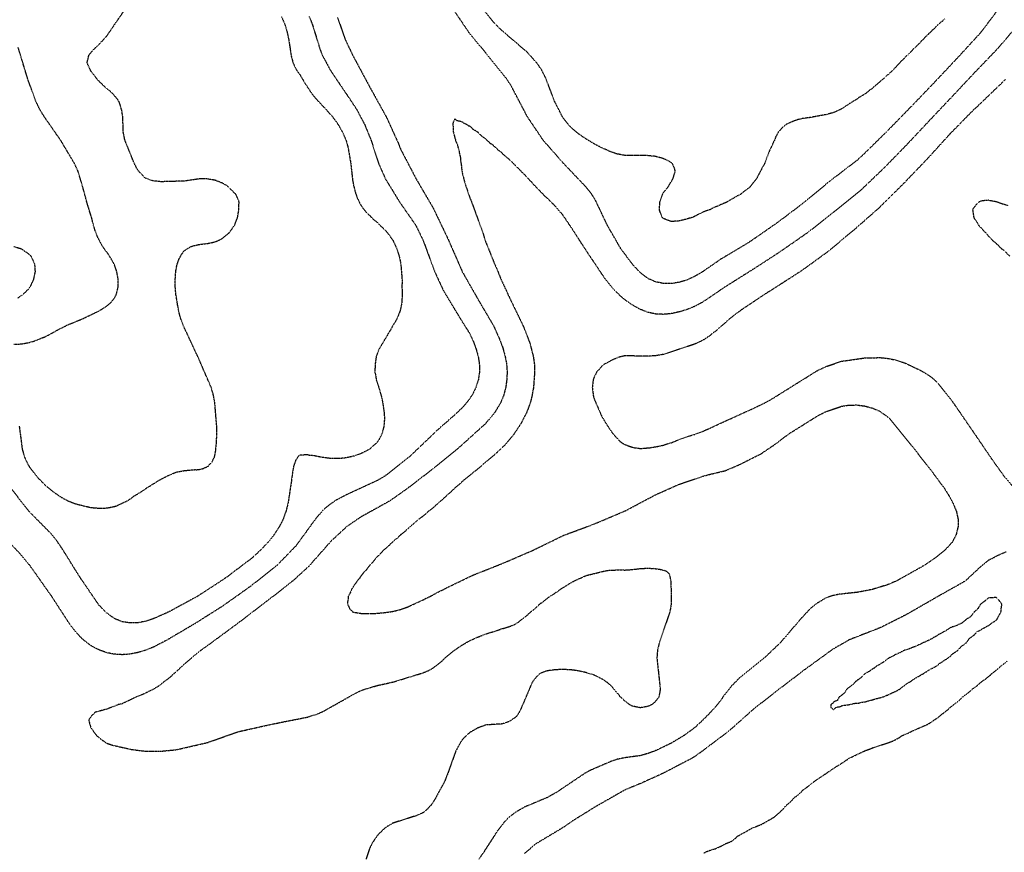
# Model space of a CAD drawing. Units: feet. Extents: x 2186736 to 2208060, y 13751049 to 13769721.
# Drawn here: x 2198502 to 2198920, y 13752735 to 13753088 of the extents above; entities that cross this region are included whole.
import ezdxf

# ---------------------------------------------------------------- set-up
doc = ezdxf.new("R2010")
doc.units = ezdxf.units.FT
doc.header["$MEASUREMENT"] = 0
doc.linetypes.add('HIDDEN2', pattern=[0.1875, 0.125, -0.0625])
doc.layers.add('EXISTING CONTOURS', color=252, linetype='HIDDEN2')

msp = doc.modelspace()

# ---------------------------------------------------------------- linework, layer by layer
at = {"layer": 'EXISTING CONTOURS', "color": 252, "linetype": 'HIDDEN2', "lineweight": -3}
for points, elevation in [([(2198502.13, 13752915.64), (2198503.42, 13752905.8), (2198504.36, 13752902.52), (2198505.91, 13752899.24), (2198506.41, 13752898.45), (2198509.69, 13752894.12), (2198512.97, 13752890.79), (2198516.25, 13752888.05), (2198519.53, 13752885.75), (2198522.81, 13752883.96), (2198526.09, 13752882.7), (2198528.61, 13752882.07), (2198529.37, 13752881.83), (2198531.28, 13752881.46), (2198532.65, 13752881.12), (2198534.13, 13752881.03), (2198534.52, 13752880.97), (2198535.93, 13752880.86), (2198537.3, 13752880.92), (2198537.89, 13752880.88), (2198539.21, 13752880.95), (2198540.83, 13752881.22), (2198540.9, 13752881.24), (2198542.5, 13752881.58), (2198543.46, 13752881.86), (2198545.48, 13752882.83), (2198545.7, 13752882.91), (2198547.94, 13752883.95), (2198549.93, 13752885.24), (2198550.97, 13752886.11), (2198553.89, 13752887.84), (2198555.82, 13752889.19), (2198556.08, 13752889.4), (2198557.86, 13752890.43), (2198558.9, 13752891.14), (2198559.88, 13752891.69), (2198561.32, 13752892.68), (2198565.46, 13752894.78), (2198566.32, 13752895.1), (2198568.22, 13752895.96), (2198568.74, 13752896.15), (2198571.35, 13752896.63), (2198572.02, 13752896.8), (2198576.56, 13752897.21), (2198577.36, 13752897.18), (2198578.58, 13752897.31), (2198580.12, 13752897.7), (2198580.55, 13752897.92), (2198581.87, 13752898.44), (2198582.35, 13752898.75), (2198582.71, 13752899.24), (2198583.91, 13752900.47), (2198584.62, 13752901.99), (2198584.92, 13752902.52), (2198584.99, 13752902.67), (2198585.5, 13752905.44), (2198585.52, 13752906.17), (2198585.77, 13752908.46), (2198585.79, 13752909.72), (2198585.95, 13752911.55), (2198585.96, 13752914.83), (2198585.09, 13752925.48), (2198584.5, 13752928.77), (2198583.56, 13752932.05), (2198578.1, 13752944.69), (2198572.02, 13752957.69), (2198570.54, 13752961.57), (2198569.69, 13752964.85), (2198568.59, 13752971.42), (2198568.31, 13752974.7), (2198568.31, 13752977.98), (2198568.52, 13752981.26), (2198568.54, 13752981.46), (2198569.06, 13752984.22), (2198569.94, 13752986.62), (2198571.09, 13752988.75), (2198572.02, 13752989.92), (2198572.67, 13752990.46), (2198574.69, 13752991.71), (2198575.3, 13752992), (2198577.19, 13752992.5), (2198578.58, 13752992.79), (2198581.87, 13752993.16), (2198585.15, 13752993.84), (2198586.44, 13752994.38), (2198588.43, 13752995.43), (2198591.14, 13752997.66), (2198593.46, 13753000.94), (2198594.74, 13753004.22), (2198595.24, 13753007.26), (2198595.3, 13753007.51), (2198595.33, 13753007.84), (2198595.34, 13753010.44), (2198595.37, 13753010.79), (2198595.29, 13753011.09), (2198594.33, 13753013.41), (2198593.95, 13753014.07), (2198590.59, 13753017.35), (2198589.3, 13753018.22), (2198588.43, 13753018.7), (2198587.1, 13753019.3), (2198585.15, 13753020.01), (2198581.87, 13753020.56), (2198578.58, 13753020.57), (2198572.02, 13753019.64), (2198562.18, 13753019.37), (2198558.9, 13753019.75), (2198558.21, 13753019.94), (2198555.8, 13753020.81), (2198555.62, 13753020.9), (2198552.72, 13753023.91), (2198552.34, 13753024.4), (2198550.91, 13753027.19), (2198546.93, 13753037.03), (2198546.27, 13753040.31), (2198546.14, 13753043.23), (2198546.15, 13753043.97), (2198546.02, 13753046.63), (2198546.04, 13753046.88), (2198546.02, 13753047.12), (2198545.55, 13753049.93), (2198545.46, 13753050.16), (2198544.81, 13753052.47), (2198544.41, 13753053.44), (2198543.62, 13753054.56), (2198542.5, 13753055.87), (2198542.14, 13753056.36), (2198541.83, 13753056.72), (2198540.43, 13753057.94), (2198539.21, 13753058.86), (2198535.93, 13753062.05), (2198534.84, 13753063.28), (2198533.96, 13753064.58), (2198532.5, 13753066.41), (2198532.38, 13753066.56), (2198530.9, 13753069.84), (2198531.69, 13753073.12), (2198532.1, 13753073.67), (2198534.55, 13753076.4), (2198535.93, 13753077.59), (2198539.21, 13753081.13), (2198542.68, 13753086.25), (2198549.06, 13753095.44)], 721), ([(2198917.54, 13753092.81), (2198909.95, 13753082.7), (2198900.11, 13753071.98), (2198890.26, 13753061.5), (2198879.88, 13753050.69), (2198869.73, 13753040.31), (2198859.7, 13753030.47), (2198857.46, 13753028.45), (2198845.6, 13753019.36), (2198834.49, 13753010.15), (2198823.63, 13753001.96), (2198811.52, 13752993.57), (2198799.7, 13752986.52), (2198791.84, 13752981.1), (2198788.56, 13752979.19), (2198785.28, 13752977.64), (2198782, 13752976.69), (2198778.72, 13752976.18), (2198775.43, 13752976.21), (2198772.15, 13752976.84), (2198768.87, 13752978.26), (2198765.59, 13752980.75), (2198762.31, 13752984.22), (2198757.21, 13752991.1), (2198751.54, 13753000.94), (2198746.57, 13753011.45), (2198744.93, 13753014.07), (2198742.32, 13753017.35), (2198732.78, 13753027.36), (2198724.33, 13753037.03), (2198717.69, 13753046.88), (2198710.81, 13753060), (2198708.68, 13753063.28), (2198699.98, 13753074.06), (2198693, 13753082.56), (2198685.03, 13753094.27)], 718), ([(2198625.08, 13753089.53), (2198626.4, 13753086.25), (2198629.84, 13753075.16), (2198630.78, 13753072.82), (2198634.25, 13753066.45), (2198642.17, 13753054.68), (2198645.18, 13753050.16), (2198648.66, 13753043.59), (2198651.34, 13753037.03), (2198654.52, 13753027.19), (2198657.42, 13753020.63), (2198663.43, 13753010.79), (2198670.3, 13753000.94), (2198673.48, 13752994.38), (2198678.3, 13752981.26), (2198682.04, 13752973.17), (2198689.45, 13752960.89), (2198693.16, 13752955.01), (2198694.68, 13752951.73), (2198695.89, 13752948.45), (2198696.8, 13752945.17), (2198697.29, 13752941.89), (2198697.33, 13752938.61), (2198696.85, 13752935.33), (2198695.79, 13752932.05), (2198694.19, 13752928.77), (2198691.85, 13752925.48), (2198690.13, 13752923.58), (2198686.85, 13752920.45), (2198679.04, 13752913.61), (2198677.81, 13752912.36), (2198667.47, 13752902.52), (2198657.32, 13752894.54), (2198654.04, 13752892.59), (2198640.63, 13752886.4), (2198636.35, 13752884.12), (2198634.36, 13752882.79), (2198632.53, 13752881.39), (2198630.81, 13752879.82), (2198627.8, 13752876.3), (2198619.5, 13752864.88), (2198611.46, 13752856.59), (2198600.43, 13752847.86), (2198588.43, 13752839.32), (2198576.9, 13752832.03), (2198564.51, 13752824.73), (2198558.9, 13752821.83), (2198555.62, 13752820.56), (2198552.34, 13752819.56), (2198549.06, 13752818.93), (2198545.78, 13752818.68), (2198542.5, 13752818.88), (2198539.21, 13752819.53), (2198535.93, 13752820.72), (2198532.65, 13752822.44), (2198531.85, 13752822.98), (2198530.01, 13752824.42), (2198528.29, 13752825.98), (2198526.72, 13752827.69), (2198523.78, 13752831.31), (2198515.88, 13752843.46), (2198507.89, 13752854.79), (2198506.41, 13752856.84), (2198503.13, 13752860.82), (2198494.05, 13752870.48)], 719), ([(2198637.15, 13753089.03), (2198640.39, 13753079.68), (2198643.53, 13753073.12), (2198650.54, 13753060), (2198657.65, 13753047.2), (2198662.81, 13753035.96), (2198663.89, 13753033.14), (2198670.45, 13753020.6), (2198677.7, 13753008.19), (2198684.07, 13752994.88), (2198690.05, 13752981.18), (2198697.19, 13752968.63), (2198703.29, 13752958.29), (2198706.21, 13752951.73), (2198707.36, 13752948.45), (2198708.23, 13752945.17), (2198708.85, 13752941.89), (2198709.06, 13752938.61), (2198708.9, 13752935.33), (2198708.46, 13752932.05), (2198707.61, 13752928.77), (2198706.27, 13752925.48), (2198703.86, 13752921.6), (2198699.98, 13752916.81), (2198689.03, 13752906.9), (2198678.22, 13752898.02), (2198667.03, 13752889.4), (2198659.43, 13752884.01), (2198646.78, 13752876.97), (2198640.99, 13752872.99), (2198634.36, 13752866.85), (2198624.92, 13752856.18), (2198618.09, 13752849.89), (2198607.03, 13752841.27), (2198605.53, 13752840.18), (2198594, 13752831.33), (2198592.55, 13752830.34), (2198592.09, 13752829.96), (2198580.75, 13752821.61), (2198579.17, 13752820.5), (2198575.13, 13752817.22), (2198571.35, 13752813.94), (2198568.32, 13752811.08), (2198567.77, 13752810.66), (2198566.59, 13752809.52), (2198564.78, 13752808.05), (2198563.78, 13752807.37), (2198562.95, 13752806.61), (2198561.05, 13752805.22), (2198559.11, 13752804.09), (2198558.99, 13752804.01), (2198558.9, 13752803.95), (2198554.59, 13752801.84), (2198551.96, 13752800.81), (2198545.78, 13752797.89), (2198544.27, 13752797.53), (2198539.21, 13752795.57), (2198534.3, 13752794.25), (2198532.65, 13752792.55), (2198531.58, 13752790.97), (2198532.48, 13752787.69), (2198534.91, 13752784.41), (2198535.45, 13752783.92), (2198535.93, 13752783.6), (2198537.28, 13752782.47), (2198539.23, 13752781.14), (2198539.26, 13752781.13), (2198541.68, 13752780.31), (2198549.69, 13752778.48), (2198552.34, 13752778.16), (2198552.6, 13752778.11), (2198555.55, 13752777.78), (2198555.62, 13752777.77), (2198562.18, 13752777.74), (2198568.74, 13752778.37), (2198581.87, 13752781.38), (2198594.99, 13752786.02), (2198608.11, 13752788.94), (2198614.67, 13752790.3), (2198624.52, 13752792.22), (2198628.52, 13752793.53), (2198631.08, 13752794.65), (2198643.41, 13752801.6), (2198644.2, 13752802.06), (2198647.48, 13752803.66), (2198654.04, 13752805.64), (2198660.85, 13752807.13), (2198673.38, 13752811), (2198675.71, 13752811.95), (2198677.01, 13752812.63), (2198677.81, 13752813.13), (2198678.78, 13752813.94), (2198679.69, 13752814.53), (2198681.48, 13752816.03), (2198682.64, 13752817.22), (2198686.58, 13752820.5), (2198690.13, 13752822.87), (2198690.72, 13752823.19), (2198691.62, 13752823.78), (2198693.41, 13752824.73), (2198696.69, 13752826.22), (2198697.32, 13752826.43), (2198699.98, 13752827.51), (2198704.69, 13752828.91), (2198706.54, 13752829.63), (2198707.13, 13752829.75), (2198709.82, 13752830.57), (2198712.02, 13752831.41), (2198714.06, 13752832.66), (2198715.12, 13752833.62), (2198715.87, 13752834.13), (2198717.71, 13752835.57), (2198719.13, 13752836.9), (2198719.44, 13752837.12), (2198721.24, 13752838.6), (2198722.87, 13752840.18), (2198724.85, 13752841.55), (2198727.25, 13752843.46), (2198728.66, 13752844.31), (2198732.13, 13752846.74), (2198736.06, 13752849.19), (2198737.55, 13752850.03), (2198742.63, 13752852.29), (2198750, 13752854.12), (2198752.47, 13752854.57), (2198757.11, 13752854.67), (2198759.03, 13752854.61), (2198760.45, 13752854.73), (2198760.89, 13752854.72), (2198763.88, 13752855.02), (2198764.06, 13752855.05), (2198765.59, 13752855.23), (2198766.91, 13752855.27), (2198767.67, 13752855.38), (2198768.87, 13752855.42), (2198770.16, 13752855.3), (2198770.91, 13752855.34), (2198773.79, 13752854.95), (2198773.8, 13752854.95), (2198776.4, 13752854.28), (2198777.47, 13752853.31), (2198777.99, 13752852.58), (2198778.31, 13752850.43), (2198778.46, 13752850.03), (2198778.51, 13752849.82), (2198778.57, 13752846.89), (2198778.61, 13752846.63), (2198778.59, 13752843.59), (2198778.65, 13752840.18), (2198778.09, 13752836.9), (2198773.6, 13752823.78), (2198772.82, 13752820.5), (2198772.59, 13752817.22), (2198774.01, 13752804.09), (2198773.45, 13752800.81), (2198772.15, 13752798.99), (2198770.46, 13752797.53), (2198768.87, 13752796.78), (2198765.59, 13752796.16), (2198762.31, 13752796.81), (2198760.86, 13752797.53), (2198759.87, 13752798.38), (2198759.03, 13752799), (2198757.06, 13752800.81), (2198756.52, 13752801.58), (2198753.51, 13752805.14), (2198751.78, 13752806.69), (2198749.86, 13752808.05), (2198747.73, 13752809.2), (2198745.91, 13752810.01), (2198742.63, 13752811.07), (2198739.35, 13752811.81), (2198736.06, 13752812.26), (2198732.78, 13752812.41), (2198729.5, 13752812.29), (2198726.22, 13752811.86), (2198725.29, 13752811.59), (2198722.94, 13752810.67), (2198722.93, 13752810.67), (2198722.92, 13752810.66), (2198721.27, 13752809.05), (2198719.95, 13752807.37), (2198719.84, 13752807.19), (2198718.81, 13752804.94), (2198718.49, 13752804.09), (2198714.9, 13752795.73), (2198713.77, 13752793.58), (2198713.1, 13752792.57), (2198712.22, 13752791.85), (2198709.82, 13752790.26), (2198708.78, 13752789.94), (2198707.93, 13752789.58), (2198706.54, 13752789.26), (2198705.08, 13752789.15), (2198704.73, 13752789.17), (2198699.98, 13752788.85), (2198696.69, 13752787.62), (2198693.41, 13752785.77), (2198692.66, 13752785.16), (2198690.94, 13752783.6), (2198690.13, 13752782.73), (2198689.48, 13752781.78), (2198687.3, 13752777.85), (2198683.76, 13752768), (2198682.45, 13752764.72), (2198678.21, 13752756.96), (2198676.9, 13752754.99), (2198675.33, 13752753.28), (2198673.73, 13752751.78), (2198670.45, 13752750.34), (2198660.61, 13752747.21), (2198657.32, 13752745.23), (2198654.04, 13752742.03), (2198651.67, 13752738.48), (2198650.76, 13752736.55), (2198649.21, 13752731.92)], 718), ([(2198894.64, 13753088.43), (2198893.54, 13753087.37), (2198892.9, 13753086.89), (2198891.15, 13753085.36), (2198890.26, 13753084.4), (2198889.49, 13753083.73), (2198888.76, 13753082.96), (2198887.82, 13753082.13), (2198886.98, 13753081.19), (2198886.19, 13753080.48), (2198885.45, 13753079.68), (2198884.55, 13753078.84), (2198883.7, 13753077.83), (2198882.94, 13753077.17), (2198882.24, 13753076.4), (2198881.28, 13753075.54), (2198880.42, 13753074.54), (2198879.66, 13753073.89), (2198878.94, 13753073.12), (2198877.97, 13753072.3), (2198877.14, 13753071.4), (2198876.33, 13753070.65), (2198875.64, 13753069.84), (2198874.72, 13753068.98), (2198873.86, 13753067.95), (2198873.15, 13753067.26), (2198872.56, 13753066.56), (2198871.48, 13753065.66), (2198870.58, 13753064.75), (2198869.77, 13753064.09), (2198868.93, 13753063.28), (2198868.03, 13753062.55), (2198867.3, 13753061.84), (2198866.26, 13753061.04), (2198864.02, 13753059.02), (2198862.66, 13753058.08), (2198860.99, 13753056.72), (2198860.84, 13753056.61), (2198860.74, 13753056.53), (2198858.77, 13753055.4), (2198857.46, 13753054.46), (2198856.8, 13753054.1), (2198855.83, 13753053.44), (2198854.78, 13753052.83), (2198850.89, 13753050.24), (2198850.74, 13753050.16), (2198847.61, 13753048.74), (2198844.33, 13753047.85), (2198837.48, 13753046.58), (2198834.49, 13753046.22), (2198832.37, 13753045.72), (2198829.94, 13753044.86), (2198827.7, 13753043.82), (2198827.35, 13753043.59), (2198825.87, 13753042.37), (2198824.65, 13753041.05), (2198824.26, 13753040.7), (2198823.97, 13753040.31), (2198823.08, 13753038.6), (2198822.47, 13753037.03), (2198822.08, 13753036.32), (2198821.37, 13753034.65), (2198821.05, 13753034.07), (2198820.01, 13753031.83), (2198818.31, 13753027.19), (2198818.22, 13753027.05), (2198818.09, 13753026.77), (2198817.05, 13753024.94), (2198816.6, 13753023.91), (2198815.9, 13753022.81), (2198814.86, 13753020.63), (2198814.83, 13753020.6), (2198814.8, 13753020.55), (2198813.32, 13753018.83), (2198812.25, 13753017.35), (2198811.87, 13753017.01), (2198811.52, 13753016.64), (2198809.98, 13753015.61), (2198808.24, 13753014.09), (2198808.23, 13753014.08), (2198808.21, 13753014.07), (2198806.02, 13753013), (2198804.96, 13753012.27), (2198803.96, 13753011.79), (2198802.45, 13753010.79), (2198801.91, 13753010.56), (2198801.68, 13753010.43), (2198799.56, 13753009.63), (2198798.4, 13753008.99), (2198797.26, 13753008.64), (2198795.14, 13753007.53), (2198795.12, 13753007.52), (2198795.11, 13753007.51), (2198795.09, 13753007.51), (2198792.63, 13753006.71), (2198791.84, 13753006.25), (2198790.37, 13753005.69), (2198788.56, 13753004.62), (2198788.26, 13753004.52), (2198787.73, 13753004.22), (2198785.78, 13753003.72), (2198785.28, 13753003.52), (2198782, 13753002.74), (2198778.72, 13753002.47), (2198775.43, 13753003.71), (2198774.78, 13753004.22), (2198773.63, 13753007.51), (2198773.87, 13753010.79), (2198774.99, 13753014.07), (2198775.43, 13753014.87), (2198776.59, 13753016.19), (2198777.42, 13753017.35), (2198779.41, 13753020.63), (2198780.38, 13753023.91), (2198780, 13753025.2), (2198779.36, 13753026.54), (2198779.11, 13753027.19), (2198778.89, 13753027.37), (2198776.79, 13753028.55), (2198775.43, 13753029.12), (2198774.42, 13753029.46), (2198771.82, 13753030.13), (2198768.94, 13753030.41), (2198768.83, 13753030.43), (2198765.69, 13753030.57), (2198765.59, 13753030.57), (2198765.5, 13753030.56), (2198762.32, 13753030.47), (2198762.31, 13753030.47), (2198759.1, 13753030.54), (2198759.03, 13753030.53), (2198758.96, 13753030.54), (2198756.32, 13753031.04), (2198755.75, 13753031.08), (2198753.84, 13753031.84), (2198752.47, 13753032.26), (2198751.5, 13753032.78), (2198749.2, 13753033.76), (2198749.19, 13753033.76), (2198745.91, 13753035.49), (2198742.9, 13753037.31), (2198742.63, 13753037.45), (2198739.35, 13753039.69), (2198736.06, 13753042.5), (2198735.03, 13753043.59), (2198732.78, 13753046.54), (2198732.56, 13753046.88), (2198729.22, 13753053.44), (2198725.47, 13753063.28), (2198723.85, 13753066.56), (2198723.51, 13753067.13), (2198721.6, 13753069.84), (2198717.58, 13753074.32), (2198706.54, 13753083.79), (2198703.26, 13753087.11), (2198698.79, 13753092.81)], 719), ([(2198923.14, 13753082.9), (2198917.08, 13753075.83), (2198907.44, 13753065.79), (2198897.91, 13753055.64), (2198888.34, 13753045.52), (2198878.82, 13753035.36), (2198869.1, 13753025.38), (2198859.05, 13753015.75), (2198847.61, 13753006.47), (2198836.37, 13752997.66), (2198824.65, 13752989.51), (2198813.67, 13752982.39), (2198801.59, 13752974.78), (2198791.84, 13752968.19), (2198788.56, 13752966.45), (2198785.28, 13752965.11), (2198782, 13752964.13), (2198778.72, 13752963.41), (2198775.43, 13752963.09), (2198772.15, 13752963.22), (2198768.87, 13752963.92), (2198765.59, 13752965.18), (2198761.59, 13752967.41), (2198757.83, 13752970.21), (2198754.5, 13752973.44), (2198750.13, 13752978.91), (2198741.98, 13752991.1), (2198736.06, 13753000.31), (2198732.78, 13753005.13), (2198729.5, 13753009.05), (2198728.59, 13753009.87), (2198726.22, 13753012.25), (2198725.25, 13753013.09), (2198720.41, 13753018.09), (2198719.66, 13753019.02), (2198718.82, 13753019.79), (2198718.1, 13753020.63), (2198717.23, 13753021.48), (2198716.38, 13753022.51), (2198715.62, 13753023.15), (2198714.92, 13753023.91), (2198713.97, 13753024.78), (2198713.1, 13753025.81), (2198712.36, 13753026.45), (2198711.67, 13753027.19), (2198710.68, 13753028.05), (2198709.82, 13753029.01), (2198708.97, 13753029.62), (2198707.22, 13753031.15), (2198706.54, 13753031.9), (2198705.44, 13753032.66), (2198704.3, 13753033.75), (2198703.73, 13753034.22), (2198703.26, 13753034.75), (2198701.88, 13753035.66), (2198700.48, 13753037.03), (2198700.21, 13753037.26), (2198699.98, 13753037.54), (2198698.33, 13753038.67), (2198696.74, 13753040.31), (2198696.72, 13753040.34), (2198696.69, 13753040.36), (2198694.66, 13753041.56), (2198693.41, 13753042.86), (2198692.83, 13753043.01), (2198692.04, 13753043.59), (2198690.73, 13753044.19), (2198690.13, 13753044.71), (2198688.66, 13753045.07), (2198688.28, 13753045.03), (2198686.85, 13753045.95), (2198686.1, 13753044.35), (2198686, 13753043.59), (2198686.16, 13753042.9), (2198686.14, 13753041.02), (2198686.26, 13753040.31), (2198686.45, 13753039.91), (2198686.85, 13753037.96), (2198687.14, 13753037.32), (2198687.16, 13753037.03), (2198687.28, 13753036.6), (2198688.04, 13753034.94), (2198688.25, 13753033.75), (2198688.7, 13753032.32), (2198688.74, 13753031.87), (2198689.25, 13753029.59), (2198689.37, 13753027.95), (2198689.6, 13753026.66), (2198689.87, 13753023.91), (2198689.93, 13753023.71), (2198690.13, 13753022.66), (2198690.57, 13753021.06), (2198690.64, 13753020.63), (2198691.6, 13753017.35), (2198692.09, 13753016.02), (2198692.68, 13753014.07), (2198692.91, 13753013.56), (2198693.41, 13753012.12), (2198693.83, 13753011.21), (2198698.79, 13752997.66), (2198699.74, 13752994.38), (2198704.06, 13752983.73), (2198704.61, 13752982.61), (2198706.46, 13752977.98), (2198706.48, 13752977.93), (2198707.55, 13752975.71), (2198707.95, 13752974.7), (2198708.59, 13752973.47), (2198709.47, 13752971.42), (2198716, 13752957.91), (2198718.73, 13752950.81), (2198720.17, 13752945.17), (2198720.63, 13752941.89), (2198720.71, 13752938.61), (2198720.25, 13752932.05), (2198719.66, 13752928.77), (2198718.86, 13752925.48), (2198717.28, 13752921.31), (2198715.02, 13752917), (2198712.45, 13752913.01), (2198711.06, 13752911.12), (2198708.01, 13752907.61), (2198704.68, 13752904.37), (2198695.82, 13752896.83), (2198694.61, 13752895.96), (2198693.99, 13752895.38), (2198690.6, 13752892.68), (2198690.36, 13752892.45), (2198690.13, 13752892.26), (2198688.67, 13752890.86), (2198686.85, 13752889.42), (2198686.84, 13752889.41), (2198686.82, 13752889.4), (2198685.22, 13752887.75), (2198683.3, 13752886.11), (2198681.79, 13752884.62), (2198679.62, 13752882.83), (2198678.29, 13752881.55), (2198675.75, 13752879.55), (2198674.71, 13752878.58), (2198672.89, 13752877.11), (2198671.7, 13752876.27), (2198671.07, 13752875.65), (2198670.45, 13752875.15), (2198669.33, 13752874.11), (2198667.86, 13752872.99), (2198667.52, 13752872.63), (2198665.83, 13752871.05), (2198664.06, 13752869.71), (2198663.97, 13752869.62), (2198663.89, 13752869.55), (2198662.32, 13752868), (2198660.38, 13752866.43), (2198658.85, 13752864.9), (2198656.77, 13752863.15), (2198655.48, 13752861.71), (2198653.58, 13752859.87), (2198652.36, 13752858.27), (2198650.76, 13752856.59), (2198650.76, 13752856.59), (2198650.76, 13752856.59), (2198649.37, 13752854.7), (2198648, 13752853.31), (2198647.79, 13752852.99), (2198647.48, 13752852.64), (2198646.43, 13752851.08), (2198645.47, 13752850.03), (2198645.02, 13752849.2), (2198644.2, 13752848.14), (2198643.69, 13752847.26), (2198643.25, 13752846.74), (2198642.61, 13752845.15), (2198642.59, 13752845.08), (2198641.66, 13752843.46), (2198641.69, 13752842.69), (2198641.3, 13752840.56), (2198641.32, 13752840.18), (2198641.8, 13752839.31), (2198642.24, 13752838.22), (2198643.51, 13752836.9), (2198644.04, 13752836.74), (2198646.83, 13752836.25), (2198647.48, 13752836.19), (2198650.76, 13752836.09), (2198654.04, 13752836.26), (2198657.32, 13752836.58), (2198660.61, 13752837.06), (2198663.89, 13752837.89), (2198667.17, 13752839.06), (2198667.91, 13752839.44), (2198673.73, 13752842.09), (2198674.6, 13752842.59), (2198676.55, 13752843.46), (2198676.85, 13752843.62), (2198677.01, 13752843.7), (2198678.93, 13752844.83), (2198682.84, 13752846.74), (2198683.3, 13752847.02), (2198694.36, 13752852.36), (2198707.55, 13752857.6), (2198719.66, 13752862.83), (2198733.12, 13752869.37), (2198745.91, 13752874.12), (2198759.25, 13752879.77), (2198772.15, 13752886.62), (2198782, 13752890.99), (2198791.84, 13752894.34), (2198795.12, 13752895.23), (2198801.68, 13752896.79), (2198807.96, 13752899.52), (2198816.69, 13752903.91), (2198822.57, 13752907.88), (2198828.49, 13752912.36), (2198841.05, 13752920.22), (2198844.33, 13752921.86), (2198850.89, 13752924.09), (2198854.17, 13752924.63), (2198857.46, 13752924.64), (2198860.74, 13752924.21), (2198864.02, 13752923.31), (2198866.68, 13752922.2), (2198867.3, 13752921.87), (2198870.58, 13752919.52), (2198871.24, 13752918.92), (2198880.42, 13752907.68), (2198889.56, 13752895.96), (2198894.4, 13752889.4), (2198896.49, 13752886.11), (2198898.25, 13752882.83), (2198899.59, 13752879.55), (2198900.31, 13752876.27), (2198900.3, 13752872.99), (2198899.53, 13752869.71), (2198897.85, 13752866.43), (2198894.84, 13752863.15), (2198890.79, 13752859.87), (2198886, 13752856.59), (2198874.34, 13752850.03), (2198870.58, 13752848.41), (2198864.02, 13752846.38), (2198857.46, 13752845.12), (2198850.03, 13752844.33), (2198847.29, 13752843.79), (2198844.33, 13752842.81), (2198840.65, 13752840.58), (2198837.77, 13752838.35), (2198833.88, 13752834.23), (2198824.96, 13752823.78), (2198818.09, 13752817.25), (2198807.2, 13752808.42), (2198803.95, 13752805.1), (2198801.08, 13752801.42), (2198800.67, 13752800.81), (2198798.28, 13752797.53), (2198795.34, 13752794.25), (2198792.1, 13752790.97), (2198788.6, 13752787.69), (2198784.08, 13752784.41), (2198778.72, 13752781.17), (2198772.15, 13752778.01), (2198768.87, 13752776.79), (2198765.59, 13752775.85), (2198758.67, 13752774.92), (2198755.75, 13752774.29), (2198753.48, 13752773.56), (2198744.31, 13752769.6), (2198742.18, 13752768.45), (2198730.42, 13752760.53), (2198726.22, 13752758.13), (2198716.38, 13752754.01), (2198712.8, 13752751.89), (2198710.9, 13752750.52), (2198709.14, 13752749), (2198707.56, 13752747.3), (2198704.73, 13752743.56), (2198699.57, 13752735.6), (2198699.35, 13752735.2), (2198697.01, 13752731.92)], 717), ([(2198499.84, 13752950.39), (2198503.13, 13752950.56), (2198506.41, 13752951.18), (2198508.35, 13752951.73), (2198509.31, 13752952.11), (2198509.69, 13752952.23), (2198511.64, 13752953.06), (2198512.97, 13752953.54), (2198515.88, 13752955.01), (2198516.11, 13752955.15), (2198516.25, 13752955.23), (2198518.18, 13752956.37), (2198522.53, 13752958.57), (2198529.05, 13752961.25), (2198535.93, 13752964.56), (2198539.21, 13752966.57), (2198541.07, 13752968.14), (2198542.5, 13752970.04), (2198543.27, 13752971.42), (2198544.08, 13752974.7), (2198544.07, 13752977.98), (2198543.51, 13752981.26), (2198542.5, 13752984.14), (2198542.32, 13752984.54), (2198540.43, 13752987.82), (2198539.21, 13752989.66), (2198538.05, 13752991.1), (2198537.22, 13752992.39), (2198536.06, 13752994.51), (2198535.93, 13752994.83), (2198534.99, 13752996.72), (2198534.15, 13752999.16), (2198534.08, 13752999.52), (2198533.43, 13753001.72), (2198532.88, 13753004), (2198531.97, 13753006.82), (2198531.8, 13753007.51), (2198531.19, 13753009.32), (2198529.01, 13753017.35), (2198527.05, 13753023.91), (2198525.5, 13753027.19), (2198519.66, 13753037.03), (2198512.87, 13753046.77), (2198510.78, 13753050.16), (2198509.23, 13753053.44), (2198505.83, 13753062.7), (2198501.66, 13753076.4)], 722), ([(2198920.36, 13753062.71), (2198919.79, 13753062.25), (2198918.69, 13753061.1), (2198908.65, 13753051.45), (2198906.67, 13753049.65), (2198896.83, 13753039.62), (2198886.98, 13753028.77), (2198877.14, 13753018.54), (2198866.66, 13753008.14), (2198856.19, 13752998.93), (2198854.59, 13752997.66), (2198845.47, 13752989.96), (2198834.07, 13752981.68), (2198822.09, 13752973.98), (2198818.03, 13752971.42), (2198808.22, 13752964.85), (2198803.88, 13752961.57), (2198797.46, 13752955.95), (2198796.2, 13752955.01), (2198795.63, 13752954.5), (2198793.73, 13752953.12), (2198791.84, 13752951.98), (2198788.56, 13752950.42), (2198775.43, 13752946.13), (2198772.15, 13752945.56), (2198768.87, 13752945.35), (2198765.59, 13752945.3), (2198762.59, 13752945.45), (2198762.31, 13752945.49), (2198759.03, 13752945.48), (2198758.75, 13752945.44), (2198757.45, 13752945.17), (2198756.13, 13752944.79), (2198753.84, 13752943.8), (2198750.21, 13752941.89), (2198749.19, 13752941.04), (2198747.03, 13752938.61), (2198745.91, 13752936.35), (2198745.56, 13752935.33), (2198745.19, 13752932.05), (2198745.63, 13752928.49), (2198745.91, 13752927.38), (2198749.19, 13752919.82), (2198751.74, 13752915.64), (2198754, 13752912.36), (2198757.02, 13752909.08), (2198758.25, 13752908.3), (2198759.03, 13752907.87), (2198760.51, 13752907.28), (2198762.31, 13752906.69), (2198763.04, 13752906.53), (2198765.59, 13752906.18), (2198765.97, 13752906.18), (2198768.27, 13752906.4), (2198768.87, 13752906.4), (2198769.56, 13752906.48), (2198771.15, 13752906.8), (2198772.15, 13752906.91), (2198775.43, 13752907.61), (2198776.5, 13752908.01), (2198778.72, 13752908.65), (2198779.02, 13752908.78), (2198779.92, 13752909.08), (2198781.34, 13752909.73), (2198786.18, 13752911.46), (2198788.56, 13752912.14), (2198791.08, 13752913.12), (2198791.84, 13752913.36), (2198793.39, 13752914.09), (2198795.12, 13752914.8), (2198795.68, 13752915.08), (2198809.17, 13752921.27), (2198811.66, 13752922.34), (2198818.09, 13752925.4), (2198821.37, 13752927.2), (2198832.42, 13752934.12), (2198834.39, 13752935.33), (2198840.49, 13752939.16), (2198844.33, 13752940.98), (2198850.89, 13752943.2), (2198860.74, 13752944.62), (2198867.3, 13752944.75), (2198870.58, 13752944.41), (2198873.86, 13752943.75), (2198877.73, 13752942.48), (2198884.43, 13752939.34), (2198886.51, 13752938.14), (2198888.46, 13752936.81), (2198890.28, 13752935.35), (2198891.93, 13752933.71), (2198898.37, 13752925.48), (2198906.67, 13752913.35), (2198915.05, 13752901.06), (2198919.79, 13752894.47), (2198923.07, 13752890.59)], 716), ([(2198499.84, 13752991.89), (2198502.51, 13752991.1), (2198503.13, 13752990.86), (2198506.41, 13752988.56), (2198506.78, 13752988.19), (2198507.1, 13752987.82), (2198508.63, 13752984.54), (2198508.84, 13752981.26), (2198508.19, 13752977.98), (2198506.69, 13752974.7), (2198506.58, 13752974.52), (2198506.41, 13752974.29), (2198505.03, 13752972.79), (2198503.55, 13752971.42), (2198503.32, 13752971.23), (2198501.35, 13752969.91)], 722), ([(2198920.64, 13752862.3), (2198916.51, 13752860.45), (2198915.57, 13752859.87), (2198913.23, 13752858.75), (2198910.65, 13752856.59), (2198909.95, 13752856.09), (2198903.39, 13752849.95), (2198890.85, 13752842.87), (2198878.36, 13752835.68), (2198867.3, 13752830.12), (2198854.17, 13752824.99), (2198847.15, 13752820.96), (2198835.75, 13752812.68), (2198824.45, 13752804.09), (2198813.52, 13752795.54), (2198803.1, 13752786.27), (2198791.56, 13752777.57), (2198788.06, 13752775.06), (2198775.13, 13752768.31), (2198765.59, 13752764), (2198759.28, 13752761.44), (2198746.58, 13752754.21), (2198737.1, 13752748.32), (2198732.6, 13752745.22), (2198721.35, 13752738.48), (2198716.38, 13752734.33)], 716), ([(2198792.48, 13752734.56), (2198793.76, 13752735.2), (2198794.8, 13752735.52), (2198795.12, 13752735.69), (2198795.89, 13752735.96), (2198797.28, 13752736.31), (2198798.4, 13752736.86), (2198799.56, 13752737.32), (2198801.68, 13752738.48), (2198804.03, 13752739.41), (2198805.92, 13752740.8), (2198806.89, 13752741.76), (2198807.8, 13752742.2), (2198808.24, 13752742.52), (2198809.92, 13752743.36), (2198811.52, 13752744.35), (2198811.99, 13752744.57), (2198812.8, 13752745.04), (2198814.27, 13752745.58), (2198814.8, 13752745.87), (2198816.58, 13752746.54), (2198818.75, 13752747.65), (2198819.72, 13752748.32), (2198820.84, 13752748.84), (2198822.82, 13752750.15), (2198824.41, 13752751.6), (2198824.55, 13752751.69), (2198826.22, 13752753.31), (2198827.59, 13752754.88), (2198827.78, 13752755.02), (2198829.54, 13752756.55), (2198831.06, 13752758.16), (2198831.14, 13752758.23), (2198832.97, 13752759.68), (2198834.81, 13752761.44), (2198836.54, 13752762.67), (2198837.77, 13752763.72), (2198838.35, 13752764.14), (2198839.03, 13752764.72), (2198848.79, 13752771.29), (2198850.13, 13752772.05), (2198853.86, 13752774.57), (2198854.17, 13752774.76), (2198860.84, 13752777.95), (2198863.11, 13752778.75), (2198864.02, 13752779.17), (2198865.53, 13752779.61), (2198867.3, 13752780.24), (2198870.58, 13752781.28), (2198872.83, 13752782.15), (2198874.98, 13752783.29), (2198876.7, 13752784.41), (2198877, 13752784.54), (2198877.14, 13752784.62), (2198879.32, 13752785.51), (2198880.42, 13752786.09), (2198886.98, 13752788.96), (2198888.29, 13752789.66), (2198890.23, 13752790.97), (2198890.25, 13752790.98), (2198892.2, 13752792.31), (2198893.54, 13752793.47), (2198894, 13752793.8), (2198894.52, 13752794.25), (2198895.84, 13752795.23), (2198896.83, 13752796.15), (2198897.6, 13752796.76), (2198898.44, 13752797.53), (2198899.42, 13752798.22), (2198901.23, 13752799.69), (2198902.34, 13752800.81), (2198902.95, 13752801.25), (2198903.39, 13752801.63), (2198904.82, 13752802.66), (2198906.37, 13752804.09), (2198906.55, 13752804.21), (2198908.45, 13752805.59), (2198910.5, 13752807.37), (2198912.11, 13752808.49), (2198913.92, 13752809.97), (2198914.64, 13752810.66), (2198915.71, 13752811.45), (2198918.56, 13752813.94), (2198919.26, 13752814.46), (2198919.79, 13752814.92), (2198921.1, 13752815.9)], 716)]:
    msp.add_lwpolyline(points, dxfattribs=dict(at, elevation=elevation))
at = {"layer": 'EXISTING CONTOURS', "color": 251, "linetype": 'HIDDEN2', "lineweight": -3}
for points, elevation in [([(2198613.31, 13753089.53), (2198614.76, 13753086.25), (2198615.73, 13753082.96), (2198616.44, 13753079.68), (2198617.49, 13753072.66), (2198618.28, 13753069.84), (2198619.19, 13753067.8), (2198619.87, 13753066.56), (2198620.41, 13753065.74), (2198621.24, 13753064.68), (2198622.96, 13753061.73), (2198626.24, 13753056.72), (2198626.92, 13753055.84), (2198627.8, 13753054.88), (2198630, 13753052.36), (2198631.08, 13753051.34), (2198635.07, 13753046.88), (2198637.44, 13753043.59), (2198639.29, 13753040.31), (2198640.72, 13753037.03), (2198641.62, 13753033.75), (2198642.74, 13753027.19), (2198643.52, 13753019.95), (2198644.08, 13753017.22), (2198644.74, 13753014.61), (2198645.62, 13753012.21), (2198646.69, 13753009.99), (2198647.99, 13753008.01), (2198649.49, 13753006.23), (2198650.76, 13753005.04), (2198651.14, 13753004.6), (2198652.82, 13753003), (2198654.04, 13753002.02), (2198654.56, 13753001.46), (2198657.32, 13752998.86), (2198658.34, 13752997.66), (2198660.61, 13752994.52), (2198660.69, 13752994.38), (2198662.2, 13752991.1), (2198663.29, 13752987.82), (2198663.98, 13752984.54), (2198664.53, 13752977.33), (2198664.45, 13752975.26), (2198664.53, 13752970.77), (2198664.38, 13752968.63), (2198664.39, 13752968.14), (2198664.35, 13752967.67), (2198663.77, 13752964.97), (2198662.9, 13752962.56), (2198661.84, 13752960.33), (2198660.47, 13752958.15), (2198659.43, 13752956.18), (2198658.63, 13752955.01), (2198658.19, 13752954.15), (2198654.78, 13752948.45), (2198653.66, 13752945.56), (2198653.54, 13752945.17), (2198653.07, 13752941.89), (2198653.07, 13752940.91), (2198652.97, 13752939.68), (2198652.96, 13752938.61), (2198653.17, 13752937.74), (2198653.56, 13752935.33), (2198653.7, 13752934.98), (2198654.51, 13752932.51), (2198655.96, 13752927.4), (2198656.82, 13752922.2), (2198657.04, 13752918.92), (2198656.8, 13752915.64), (2198655.95, 13752912.36), (2198654.2, 13752909.08), (2198654.04, 13752908.91), (2198650.76, 13752905.92), (2198650.59, 13752905.8), (2198647.48, 13752904.18), (2198644.2, 13752902.99), (2198640.92, 13752902.22), (2198637.64, 13752901.87), (2198633.82, 13752901.98), (2198631.27, 13752902.32), (2198630.91, 13752902.35), (2198628.15, 13752902.88), (2198627.8, 13752902.98), (2198627.22, 13752903.09), (2198625.25, 13752903.26), (2198624.52, 13752903.43), (2198623.53, 13752903.5), (2198622.02, 13752903.3), (2198621.24, 13752903.39), (2198620.7, 13752903.06), (2198620.27, 13752902.52), (2198619.34, 13752901.13), (2198619.18, 13752900.47), (2198618.48, 13752898.71), (2198618.09, 13752896.1), (2198618.03, 13752895.88), (2198617.63, 13752893), (2198617.58, 13752892.3), (2198617.21, 13752890.14), (2198616.4, 13752884.56), (2198616.1, 13752882.83), (2198615.25, 13752879.55), (2198614.11, 13752876.27), (2198612.44, 13752872.99), (2198610.26, 13752869.71), (2198607.66, 13752866.43), (2198604.59, 13752863.15), (2198601.08, 13752859.87), (2198589.54, 13752851.14), (2198577.75, 13752843.46), (2198565.22, 13752836.67), (2198558.9, 13752833.89), (2198555.62, 13752832.85), (2198552.34, 13752832.22), (2198549.06, 13752832.15), (2198545.78, 13752832.7), (2198542.76, 13752833.89), (2198542.5, 13752834.02), (2198539.21, 13752836.37), (2198535.93, 13752839.74), (2198527.77, 13752851.7), (2198520.24, 13752863.86), (2198517.55, 13752867.74), (2198515.95, 13752869.71), (2198506.32, 13752879.47), (2198497.68, 13752890.51)], 720), ([(2198921.48, 13753009.19), (2198919.79, 13753009.76), (2198918.96, 13753009.95), (2198916.56, 13753010.83), (2198916.51, 13753010.85), (2198913.78, 13753011.34), (2198913.23, 13753011.49), (2198912.55, 13753011.46), (2198909.95, 13753011.17), (2198909.24, 13753010.79), (2198907.92, 13753009.53), (2198906.67, 13753007.9), (2198906.53, 13753007.65), (2198906.46, 13753007.51), (2198906.5, 13753007.34), (2198906.94, 13753004.49), (2198906.94, 13753004.22), (2198908.16, 13753002.44), (2198909.02, 13753000.94), (2198915.03, 13752994.38), (2198916.51, 13752993.21), (2198918.59, 13752991.1), (2198919.79, 13752990.27), (2198922.22, 13752987.82)], 715)]:
    msp.add_lwpolyline(points, dxfattribs=dict(at, elevation=elevation))
at = {"layer": 'EXISTING CONTOURS', "color": 251, "linetype": 'HIDDEN2', "lineweight": -3, "elevation": 715}
msp.add_lwpolyline([(2198856.96, 13752807.37), (2198855.63, 13752805.92), (2198854.17, 13752804.9), (2198853.76, 13752804.5), (2198853.13, 13752804.09), (2198852.32, 13752802.66), (2198850.89, 13752801.43), (2198850.58, 13752801.12), (2198849.94, 13752800.81), (2198849.13, 13752799.3), (2198847.61, 13752798.66), (2198847.14, 13752798), (2198846.33, 13752797.53), (2198846.42, 13752796.34), (2198847.61, 13752795.4), (2198848.69, 13752796.46), (2198849.93, 13752796.57), (2198850.89, 13752796.92), (2198851.3, 13752797.13), (2198854.15, 13752797.51), (2198854.18, 13752797.52), (2198854.27, 13752797.53), (2198856.86, 13752798.13), (2198857.46, 13752798.1), (2198858.08, 13752798.16), (2198859.7, 13752798.57), (2198860.74, 13752798.63), (2198862.33, 13752799.13), (2198862.4, 13752799.15), (2198864.02, 13752799.54), (2198864.95, 13752799.88), (2198867.3, 13752800.43), (2198867.57, 13752800.54), (2198868.59, 13752800.81), (2198869.96, 13752801.43), (2198870.58, 13752801.59), (2198872.23, 13752802.45), (2198873.86, 13752803.12), (2198874.46, 13752803.49), (2198875.64, 13752804.09), (2198876.42, 13752804.81), (2198877.14, 13752805.26), (2198878.29, 13752806.22), (2198880.22, 13752807.37), (2198880.33, 13752807.47), (2198880.42, 13752807.52), (2198882.26, 13752808.82), (2198883.7, 13752809.55), (2198884.36, 13752809.99), (2198885.65, 13752810.66), (2198886.41, 13752811.23), (2198886.98, 13752811.51), (2198888.44, 13752812.48), (2198890.26, 13752813.39), (2198890.59, 13752813.61), (2198891.2, 13752813.94), (2198892.48, 13752815), (2198893.54, 13752815.6), (2198894.46, 13752816.3), (2198896.05, 13752817.22), (2198896.43, 13752817.61), (2198896.83, 13752817.85), (2198898.17, 13752819.15), (2198900.11, 13752820.44), (2198900.13, 13752820.47), (2198900.17, 13752820.5), (2198901.69, 13752822.2), (2198903.39, 13752823.43), (2198903.57, 13752823.6), (2198903.84, 13752823.78), (2198905.01, 13752825.43), (2198906.67, 13752826.72), (2198906.84, 13752826.89), (2198907.15, 13752827.06), (2198908.5, 13752828.51), (2198909.95, 13752829.2), (2198910.56, 13752829.72), (2198911.9, 13752830.34), (2198912.73, 13752830.84), (2198913.23, 13752830.96), (2198914.67, 13752832.18), (2198916.51, 13752833.33), (2198916.79, 13752833.62), (2198918.53, 13752836.9), (2198918.61, 13752838.08), (2198918.79, 13752839.18), (2198918.86, 13752840.18), (2198917.89, 13752841.56), (2198916.51, 13752842.91), (2198916, 13752842.95), (2198913.94, 13752842.75), (2198913.23, 13752842.79), (2198911.88, 13752841.53), (2198909.95, 13752840.22), (2198909.93, 13752840.2), (2198909.91, 13752840.18), (2198908.68, 13752838.17), (2198907.2, 13752836.9), (2198907.05, 13752836.52), (2198906.67, 13752836.14), (2198905.57, 13752834.72), (2198903.68, 13752833.62), (2198903.6, 13752833.41), (2198903.39, 13752833.29), (2198901.79, 13752831.94), (2198901.68, 13752831.92), (2198900.11, 13752831.27), (2198899.51, 13752830.93), (2198897.55, 13752830.34), (2198897.08, 13752830.09), (2198896.83, 13752830.03), (2198895.1, 13752828.78), (2198893.54, 13752828.03), (2198892.97, 13752827.63), (2198891.78, 13752827.06), (2198890.91, 13752826.42), (2198890.26, 13752826.13), (2198888.82, 13752825.23), (2198886.98, 13752824.4), (2198886.58, 13752824.19), (2198885.52, 13752823.78), (2198884.38, 13752823.1), (2198883.7, 13752822.86), (2198882.09, 13752822.11), (2198882.02, 13752822.09), (2198880.42, 13752821.52), (2198879.72, 13752821.2), (2198877.51, 13752820.5), (2198877.27, 13752820.37), (2198877.14, 13752820.32), (2198875.11, 13752819.25), (2198873.86, 13752818.79), (2198872.9, 13752818.18), (2198870.91, 13752817.22), (2198870.74, 13752817.06), (2198870.58, 13752816.96), (2198868.87, 13752815.65), (2198866.81, 13752814.42), (2198865.84, 13752813.94), (2198864.87, 13752813.08), (2198864.02, 13752812.56), (2198862.92, 13752811.75), (2198860.85, 13752810.66), (2198860.8, 13752810.6), (2198860.74, 13752810.55), (2198859.16, 13752808.95), (2198857.46, 13752807.73), (2198857.26, 13752807.57), (2198856.96, 13752807.37)], close=True, dxfattribs=at)

doc.saveas('drawing.dxf')
